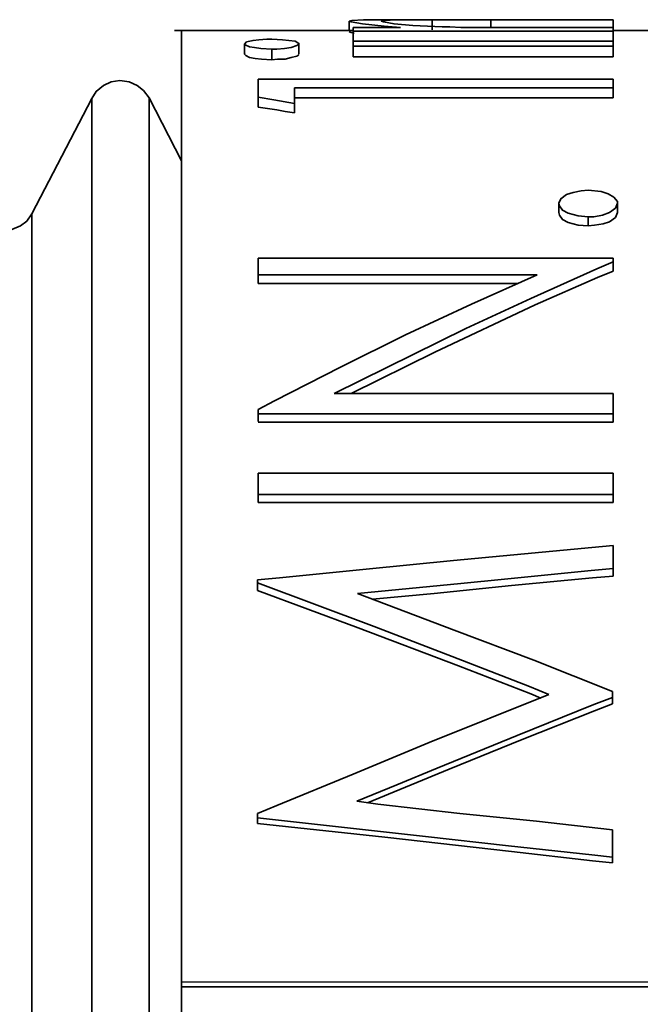
# Model space of a CAD drawing. Extents: x 52 to 689, y -54 to 646.
# Drawn here: x 237 to 238, y 338 to 340 of the extents above; entities that cross this region are included whole.
import ezdxf

# ---------------------------------------------------------------- set-up
doc = ezdxf.new("R2010")
doc.units = 0
doc.header["$MEASUREMENT"] = 0
doc.layers.get('0').update_dxf_attribs({"lineweight": 0})

msp = doc.modelspace()

# ---------------------------------------------------------------- linework, layer by layer
at = {"color": 7, "lineweight": 35}
for points, knots in [([(237.6369, 339.8457), (237.6369, 339.8457), (237.643, 339.8472), (237.643, 339.8472), (237.643, 339.8472), (237.6674, 339.8487), (237.6674, 339.8487), (237.6674, 339.8487), (237.6994, 339.8487), (237.6994, 339.8487)], [0, 0, 0, 0, 1, 1, 1, 2, 2, 2, 3, 3, 3, 3]), ([(237.8138, 339.8487), (237.8138, 339.8487), (237.7695, 339.8487), (237.7695, 339.8487), (237.7695, 339.8487), (237.7345, 339.8487), (237.7345, 339.8487), (237.7345, 339.8487), (237.7146, 339.8472), (237.7146, 339.8472), (237.7146, 339.8472), (237.7055, 339.8457), (237.7055, 339.8457)], [0, 0, 0, 0, 1, 1, 1, 2, 2, 2, 3, 3, 3, 4, 4, 4, 4]), ([(237.9388, 339.8487), (237.9388, 339.8487), (237.9281, 339.8487), (237.9281, 339.8487), (237.9281, 339.8487), (237.8809, 339.8487), (237.8809, 339.8487), (237.8809, 339.8487), (237.8473, 339.8487), (237.8473, 339.8487), (237.8473, 339.8487), (237.8138, 339.8487), (237.8138, 339.8487)], [0, 0, 0, 0, 1, 1, 1, 2, 2, 2, 3, 3, 3, 4, 4, 4, 4]), ([(237.7467, 339.832), (237.7467, 339.832), (237.7116, 339.835), (237.7116, 339.835), (237.7116, 339.835), (237.6658, 339.8396), (237.6658, 339.8396), (237.6658, 339.8396), (237.6415, 339.8442), (237.6415, 339.8442), (237.6415, 339.8442), (237.6369, 339.8457), (237.6369, 339.8457)], [0, 0, 0, 0, 1, 1, 1, 2, 2, 2, 3, 3, 3, 4, 4, 4, 4]), ([(237.646, 339.8243), (237.646, 339.8243), (237.646, 339.8289), (237.646, 339.8289), (237.646, 339.8289), (237.646, 339.832), (237.646, 339.832)], [0, 0, 0, 0, 1, 1, 1, 2, 2, 2, 2]), ([(237.7055, 339.8457), (237.7055, 339.8457), (237.7101, 339.8442), (237.7101, 339.8442), (237.7101, 339.8442), (237.7329, 339.8396), (237.7329, 339.8396), (237.7329, 339.8396), (237.7726, 339.8365), (237.7726, 339.8365), (237.7726, 339.8365), (237.8351, 339.8335), (237.8351, 339.8335), (237.8351, 339.8335), (237.8519, 339.8335), (237.8519, 339.8335)], [0, 0, 0, 0, 1, 1, 1, 2, 2, 2, 3, 3, 3, 4, 4, 4, 5, 5, 5, 5]), ([(237.8519, 339.8335), (237.8519, 339.8335), (237.8748, 339.832), (237.8748, 339.832), (237.8748, 339.832), (237.8976, 339.832), (237.8976, 339.832), (237.8976, 339.832), (237.9236, 339.832), (237.9236, 339.832), (237.9236, 339.832), (237.9479, 339.832), (237.9479, 339.832), (237.9479, 339.832), (237.9739, 339.832), (237.9739, 339.832), (237.9739, 339.832), (237.9998, 339.832), (237.9998, 339.832)], [0, 0, 0, 0, 1, 1, 1, 2, 2, 2, 3, 3, 3, 4, 4, 4, 5, 5, 5, 6, 6, 6, 6]), ([(238.1996, 339.832), (238.1996, 339.832), (238.1996, 339.8289), (238.1996, 339.8289), (238.1996, 339.8289), (238.1996, 339.8243), (238.1996, 339.8243)], [0, 0, 0, 0, 1, 1, 1, 2, 2, 2, 2]), ([(237.2801, 339.8258), (237.2801, 339.8258), (237.2801, 339.8243), (237.2801, 339.8243), (237.2801, 339.8243), (237.2801, 339.8167), (237.2801, 339.8167), (237.2801, 339.8167), (237.2801, 339.8106), (237.2801, 339.8106), (237.2801, 339.8106), (237.2801, 339.8014), (237.2801, 339.8014), (237.2801, 339.8014), (237.2801, 339.7771), (237.2801, 339.7771), (237.2801, 339.7771), (237.2801, 339.7618), (237.2801, 339.7618), (237.2801, 339.7618), (237.2801, 339.7435), (237.2801, 339.7435), (237.2801, 339.7435), (237.2801, 339.6536), (237.2801, 339.6536), (237.2801, 339.6536), (237.2801, 339.4202), (237.2801, 339.4202), (237.2801, 339.4202), (237.2801, 339.0817), (237.2801, 339.0817), (237.2801, 339.0817), (237.2801, 338.67), (237.2801, 338.67), (237.2801, 338.67), (237.2801, 338.1744), (237.2801, 338.1744), (237.2801, 338.1744), (237.2801, 337.9914), (237.2801, 337.9914), (237.2801, 337.9914), (237.2801, 337.8008), (237.2801, 337.8008)], [0, 0, 0, 0, 1, 1, 1, 2, 2, 2, 3, 3, 3, 4, 4, 4, 5, 5, 5, 6, 6, 6, 7, 7, 7, 8, 8, 8, 9, 9, 9, 10, 10, 10, 11, 11, 11, 12, 12, 12, 13, 13, 13, 14, 14, 14, 14]), ([(237.4142, 339.7969), (237.4142, 339.7969), (237.4188, 339.8014), (237.4188, 339.8014), (237.4188, 339.8014), (237.4325, 339.8045), (237.4325, 339.8045), (237.4325, 339.8045), (237.4447, 339.806), (237.4447, 339.806), (237.4447, 339.806), (237.4615, 339.8075), (237.4615, 339.8075), (237.4615, 339.8075), (237.4722, 339.8075), (237.4722, 339.8075)], [0, 0, 0, 0, 1, 1, 1, 2, 2, 2, 3, 3, 3, 4, 4, 4, 5, 5, 5, 5]), ([(237.4722, 339.8075), (237.4722, 339.8075), (237.4951, 339.806), (237.4951, 339.806), (237.4951, 339.806), (237.5088, 339.8045), (237.5088, 339.8045), (237.5088, 339.8045), (237.5225, 339.803), (237.5225, 339.803), (237.5225, 339.803), (237.5301, 339.7984), (237.5301, 339.7984), (237.5301, 339.7984), (237.5301, 339.7969), (237.5301, 339.7969)], [0, 0, 0, 0, 1, 1, 1, 2, 2, 2, 3, 3, 3, 4, 4, 4, 5, 5, 5, 5]), ([(237.6476, 339.8197), (237.6476, 339.8197), (237.6415, 339.8213), (237.6415, 339.8213), (237.6415, 339.8213), (237.6369, 339.8228), (237.6369, 339.8228)], [0, 0, 0, 0, 1, 1, 1, 2, 2, 2, 2]), ([(238.9193, 339.8258), (238.9193, 339.8258), (238.5701, 339.8258), (238.5701, 339.8258), (238.5701, 339.8258), (238.1996, 339.8258), (238.1996, 339.8258)], [0, 0, 0, 0, 1, 1, 1, 2, 2, 2, 2]), ([(238.1996, 339.8091), (238.1996, 339.8091), (238.1996, 339.806), (238.1996, 339.806), (238.1996, 339.806), (238.1996, 339.8045), (238.1996, 339.8045), (238.1996, 339.8045), (238.1996, 339.8014), (238.1996, 339.8014)], [0, 0, 0, 0, 1, 1, 1, 2, 2, 2, 3, 3, 3, 3]), ([(237.4722, 339.7862), (237.4722, 339.7862), (237.4493, 339.7877), (237.4493, 339.7877), (237.4493, 339.7877), (237.4356, 339.7893), (237.4356, 339.7893), (237.4356, 339.7893), (237.4249, 339.7908), (237.4249, 339.7908), (237.4249, 339.7908), (237.4158, 339.7954), (237.4158, 339.7954), (237.4158, 339.7954), (237.4142, 339.7969), (237.4142, 339.7969)], [0, 0, 0, 0, 1, 1, 1, 2, 2, 2, 3, 3, 3, 4, 4, 4, 5, 5, 5, 5]), ([(237.5301, 339.7969), (237.5301, 339.7969), (237.5256, 339.7938), (237.5256, 339.7938), (237.5256, 339.7938), (237.5134, 339.7893), (237.5134, 339.7893), (237.5134, 339.7893), (237.4996, 339.7877), (237.4996, 339.7877), (237.4996, 339.7877), (237.4829, 339.7862), (237.4829, 339.7862), (237.4829, 339.7862), (237.4722, 339.7862), (237.4722, 339.7862)], [0, 0, 0, 0, 1, 1, 1, 2, 2, 2, 3, 3, 3, 4, 4, 4, 5, 5, 5, 5]), ([(237.646, 339.7923), (237.646, 339.7923), (237.646, 339.7984), (237.646, 339.7984), (237.646, 339.7984), (237.646, 339.803), (237.646, 339.803)], [0, 0, 0, 0, 1, 1, 1, 2, 2, 2, 2]), ([(238.1996, 339.803), (238.1996, 339.803), (238.1996, 339.7969), (238.1996, 339.7969), (238.1996, 339.7969), (238.1996, 339.7923), (238.1996, 339.7923)], [0, 0, 0, 0, 1, 1, 1, 2, 2, 2, 2]), ([(237.4722, 339.7633), (237.4722, 339.7633), (237.4508, 339.7649), (237.4508, 339.7649), (237.4508, 339.7649), (237.4371, 339.7664), (237.4371, 339.7664), (237.4371, 339.7664), (237.4249, 339.7679), (237.4249, 339.7679), (237.4249, 339.7679), (237.4173, 339.7725), (237.4173, 339.7725), (237.4173, 339.7725), (237.4142, 339.7755), (237.4142, 339.7755)], [0, 0, 0, 0, 1, 1, 1, 2, 2, 2, 3, 3, 3, 4, 4, 4, 5, 5, 5, 5]), ([(237.5301, 339.774), (237.5301, 339.774), (237.5256, 339.771), (237.5256, 339.771), (237.5256, 339.771), (237.5134, 339.7679), (237.5134, 339.7679), (237.5134, 339.7679), (237.5011, 339.7649), (237.5011, 339.7649), (237.5011, 339.7649), (237.4844, 339.7649), (237.4844, 339.7649), (237.4844, 339.7649), (237.4722, 339.7633), (237.4722, 339.7633)], [0, 0, 0, 0, 1, 1, 1, 2, 2, 2, 3, 3, 3, 4, 4, 4, 5, 5, 5, 5]), ([(238.1996, 339.7694), (238.1996, 339.7694), (238.0608, 339.7694), (238.0608, 339.7694), (238.0608, 339.7694), (237.9236, 339.7694), (237.9236, 339.7694), (237.9236, 339.7694), (237.7848, 339.7694), (237.7848, 339.7694), (237.7848, 339.7694), (237.646, 339.7694), (237.646, 339.7694)], [0, 0, 0, 0, 1, 1, 1, 2, 2, 2, 3, 3, 3, 4, 4, 4, 4]), ([(238.1996, 339.7801), (238.1996, 339.7801), (238.1996, 339.774), (238.1996, 339.774), (238.1996, 339.774), (238.1996, 339.7725), (238.1996, 339.7725), (238.1996, 339.7725), (238.1996, 339.7694), (238.1996, 339.7694)], [0, 0, 0, 0, 1, 1, 1, 2, 2, 2, 3, 3, 3, 3]), ([(237.4432, 339.684), (237.4432, 339.684), (237.4432, 339.7069), (237.4432, 339.7069), (237.4432, 339.7069), (237.4432, 339.7221), (237.4432, 339.7221)], [0, 0, 0, 0, 1, 1, 1, 2, 2, 2, 2]), ([(238.1996, 339.7221), (238.1996, 339.7221), (238.1996, 339.713), (238.1996, 339.713), (238.1996, 339.713), (238.1996, 339.7039), (238.1996, 339.7039)], [0, 0, 0, 0, 1, 1, 1, 2, 2, 2, 2]), ([(237.2114, 339.6825), (237.2114, 339.6825), (237.1992, 339.6978), (237.1992, 339.6978), (237.1992, 339.6978), (237.1855, 339.7084), (237.1855, 339.7084), (237.1855, 339.7084), (237.1687, 339.7161), (237.1687, 339.7161), (237.1687, 339.7161), (237.1489, 339.7191), (237.1489, 339.7191), (237.1489, 339.7191), (237.1306, 339.7161), (237.1306, 339.7161), (237.1306, 339.7161), (237.1138, 339.7084), (237.1138, 339.7084), (237.1138, 339.7084), (237.0986, 339.6962), (237.0986, 339.6962), (237.0986, 339.6962), (237.0894, 339.681), (237.0894, 339.681)], [0, 0, 0, 0, 1, 1, 1, 2, 2, 2, 3, 3, 3, 4, 4, 4, 5, 5, 5, 6, 6, 6, 7, 7, 7, 8, 8, 8, 8]), ([(237.521, 339.7039), (237.521, 339.7039), (237.521, 339.6856), (237.521, 339.6856), (237.521, 339.6856), (237.521, 339.6703), (237.521, 339.6703)], [0, 0, 0, 0, 1, 1, 1, 2, 2, 2, 2]), ([(238.1996, 339.7008), (238.1996, 339.7008), (238.1996, 339.6962), (238.1996, 339.6962), (238.1996, 339.6962), (238.1996, 339.6917), (238.1996, 339.6917), (238.1996, 339.6917), (238.1996, 339.6871), (238.1996, 339.6871), (238.1996, 339.6871), (238.1996, 339.6825), (238.1996, 339.6825)], [0, 0, 0, 0, 1, 1, 1, 2, 2, 2, 3, 3, 3, 4, 4, 4, 4]), ([(237.0894, 339.681), (237.0894, 339.681), (237.0894, 339.6779), (237.0894, 339.6779), (237.0894, 339.6779), (237.0894, 339.6215), (237.0894, 339.6215), (237.0894, 339.6215), (237.0894, 339.4903), (237.0894, 339.4903), (237.0894, 339.4903), (237.0894, 339.2875), (237.0894, 339.2875), (237.0894, 339.2875), (237.0894, 339.0176), (237.0894, 339.0176), (237.0894, 339.0176), (237.0894, 338.6852), (237.0894, 338.6852), (237.0894, 338.6852), (237.0894, 338.2979), (237.0894, 338.2979), (237.0894, 338.2979), (237.0894, 337.8648), (237.0894, 337.8648), (237.0894, 337.8648), (237.0894, 337.3951), (237.0894, 337.3951), (237.0894, 337.3951), (237.0894, 336.898), (237.0894, 336.898), (237.0894, 336.898), (237.0894, 336.3857), (237.0894, 336.3857), (237.0894, 336.3857), (237.0894, 335.8657), (237.0894, 335.8657), (237.0894, 335.8657), (237.0894, 335.3533), (237.0894, 335.3533), (237.0894, 335.3533), (237.0894, 334.8562), (237.0894, 334.8562), (237.0894, 334.8562), (237.0894, 334.3849), (237.0894, 334.3849), (237.0894, 334.3849), (237.0894, 333.9534), (237.0894, 333.9534), (237.0894, 333.9534), (237.0894, 333.5661), (237.0894, 333.5661), (237.0894, 333.5661), (237.0894, 333.2336), (237.0894, 333.2336), (237.0894, 333.2336), (237.0894, 332.9637), (237.0894, 332.9637), (237.0894, 332.9637), (237.0894, 332.7609), (237.0894, 332.7609), (237.0894, 332.7609), (237.0894, 332.6298), (237.0894, 332.6298), (237.0894, 332.6298), (237.0894, 332.5734), (237.0894, 332.5734), (237.0894, 332.5734), (237.0894, 332.5703), (237.0894, 332.5703)], [0, 0, 0, 0, 1, 1, 1, 2, 2, 2, 3, 3, 3, 4, 4, 4, 5, 5, 5, 6, 6, 6, 7, 7, 7, 8, 8, 8, 9, 9, 9, 10, 10, 10, 11, 11, 11, 12, 12, 12, 13, 13, 13, 14, 14, 14, 15, 15, 15, 16, 16, 16, 17, 17, 17, 18, 18, 18, 19, 19, 19, 20, 20, 20, 21, 21, 21, 22, 22, 22, 23, 23, 23, 23]), ([(237.2114, 339.6825), (237.2114, 339.6825), (237.2114, 339.6612), (237.2114, 339.6612), (237.2114, 339.6612), (237.2114, 339.5666), (237.2114, 339.5666), (237.2114, 339.5666), (237.2114, 339.3989), (237.2114, 339.3989), (237.2114, 339.3989), (237.2114, 339.161), (237.2114, 339.161), (237.2114, 339.161), (237.2114, 338.8591), (237.2114, 338.8591), (237.2114, 338.8591), (237.2114, 338.4992), (237.2114, 338.4992), (237.2114, 338.4992), (237.2114, 338.0875), (237.2114, 338.0875), (237.2114, 338.0875), (237.2114, 337.6346), (237.2114, 337.6346), (237.2114, 337.6346), (237.2114, 337.1496), (237.2114, 337.1496), (237.2114, 337.1496), (237.2114, 336.6434), (237.2114, 336.6434), (237.2114, 336.6434), (237.2114, 336.1249), (237.2114, 336.1249)], [0, 0, 0, 0, 1, 1, 1, 2, 2, 2, 3, 3, 3, 4, 4, 4, 5, 5, 5, 6, 6, 6, 7, 7, 7, 8, 8, 8, 9, 9, 9, 10, 10, 10, 11, 11, 11, 11]), ([(237.521, 339.6703), (237.521, 339.6703), (237.4768, 339.6779), (237.4768, 339.6779), (237.4768, 339.6779), (237.4432, 339.684), (237.4432, 339.684)], [0, 0, 0, 0, 1, 1, 1, 2, 2, 2, 2]), ([(237.521, 339.6825), (237.521, 339.6825), (237.521, 339.6749), (237.521, 339.6749), (237.521, 339.6749), (237.521, 339.6673), (237.521, 339.6673), (237.521, 339.6673), (237.521, 339.6581), (237.521, 339.6581), (237.521, 339.6581), (237.521, 339.6505), (237.521, 339.6505)], [0, 0, 0, 0, 1, 1, 1, 2, 2, 2, 3, 3, 3, 4, 4, 4, 4]), ([(238.1996, 339.6825), (238.1996, 339.6825), (238.0303, 339.6825), (238.0303, 339.6825), (238.0303, 339.6825), (237.8595, 339.6825), (237.8595, 339.6825), (237.8595, 339.6825), (237.6902, 339.6825), (237.6902, 339.6825), (237.6902, 339.6825), (237.521, 339.6825), (237.521, 339.6825)], [0, 0, 0, 0, 1, 1, 1, 2, 2, 2, 3, 3, 3, 4, 4, 4, 4]), ([(237.521, 339.6505), (237.521, 339.6505), (237.5011, 339.6536), (237.5011, 339.6536), (237.5011, 339.6536), (237.4829, 339.6566), (237.4829, 339.6566), (237.4829, 339.6566), (237.463, 339.6596), (237.463, 339.6596), (237.463, 339.6596), (237.4432, 339.6627), (237.4432, 339.6627)], [0, 0, 0, 0, 1, 1, 1, 2, 2, 2, 3, 3, 3, 4, 4, 4, 4]), ([(237.2801, 339.6566), (237.2801, 339.6566), (237.2801, 339.5925), (237.2801, 339.5925), (237.2801, 339.5925), (237.2801, 339.3836), (237.2801, 339.3836), (237.2801, 339.3836), (237.2801, 339.1046), (237.2801, 339.1046), (237.2801, 339.1046), (237.2801, 338.763), (237.2801, 338.763), (237.2801, 338.763), (237.2801, 338.365), (237.2801, 338.365), (237.2801, 338.365), (237.2801, 337.9182), (237.2801, 337.9182), (237.2801, 337.9182), (237.2801, 337.4348), (237.2801, 337.4348), (237.2801, 337.4348), (237.2801, 336.9224), (237.2801, 336.9224), (237.2801, 336.9224), (237.2801, 336.3933), (237.2801, 336.3933), (237.2801, 336.3933), (237.2801, 335.858), (237.2801, 335.858), (237.2801, 335.858), (237.2801, 335.3289), (237.2801, 335.3289), (237.2801, 335.3289), (237.2801, 334.8165), (237.2801, 334.8165), (237.2801, 334.8165), (237.2801, 334.3331), (237.2801, 334.3331), (237.2801, 334.3331), (237.2801, 333.8863), (237.2801, 333.8863), (237.2801, 333.8863), (237.2801, 333.4883), (237.2801, 333.4883), (237.2801, 333.4883), (237.2801, 333.1467), (237.2801, 333.1467), (237.2801, 333.1467), (237.2801, 332.8677), (237.2801, 332.8677), (237.2801, 332.8677), (237.2801, 332.6588), (237.2801, 332.6588), (237.2801, 332.6588), (237.2801, 332.5231), (237.2801, 332.5231), (237.2801, 332.5231), (237.2801, 332.4651), (237.2801, 332.4651), (237.2801, 332.4651), (237.2801, 332.462), (237.2801, 332.462)], [0, 0, 0, 0, 1, 1, 1, 2, 2, 2, 3, 3, 3, 4, 4, 4, 5, 5, 5, 6, 6, 6, 7, 7, 7, 8, 8, 8, 9, 9, 9, 10, 10, 10, 11, 11, 11, 12, 12, 12, 13, 13, 13, 14, 14, 14, 15, 15, 15, 16, 16, 16, 17, 17, 17, 18, 18, 18, 19, 19, 19, 20, 20, 20, 21, 21, 21, 21]), ([(238.0837, 339.4583), (238.0837, 339.4583), (238.0883, 339.4675), (238.0883, 339.4675), (238.0883, 339.4675), (238.1004, 339.4767), (238.1004, 339.4767), (238.1004, 339.4767), (238.1142, 339.4812), (238.1142, 339.4812), (238.1142, 339.4812), (238.131, 339.4843), (238.131, 339.4843), (238.131, 339.4843), (238.1462, 339.4858), (238.1462, 339.4858)], [0, 0, 0, 0, 1, 1, 1, 2, 2, 2, 3, 3, 3, 4, 4, 4, 5, 5, 5, 5]), ([(238.1462, 339.4858), (238.1462, 339.4858), (238.1737, 339.4828), (238.1737, 339.4828), (238.1737, 339.4828), (238.1889, 339.4782), (238.1889, 339.4782), (238.1889, 339.4782), (238.2011, 339.4706), (238.2011, 339.4706), (238.2011, 339.4706), (238.2087, 339.4614), (238.2087, 339.4614), (238.2087, 339.4614), (238.2087, 339.4583), (238.2087, 339.4583)], [0, 0, 0, 0, 1, 1, 1, 2, 2, 2, 3, 3, 3, 4, 4, 4, 5, 5, 5, 5]), ([(238.1462, 339.4294), (238.1462, 339.4294), (238.1249, 339.4309), (238.1249, 339.4309), (238.1249, 339.4309), (238.1035, 339.437), (238.1035, 339.437), (238.1035, 339.437), (238.0913, 339.4431), (238.0913, 339.4431), (238.0913, 339.4431), (238.0852, 339.4522), (238.0852, 339.4522), (238.0852, 339.4522), (238.0837, 339.4583), (238.0837, 339.4583)], [0, 0, 0, 0, 1, 1, 1, 2, 2, 2, 3, 3, 3, 4, 4, 4, 5, 5, 5, 5]), ([(238.2087, 339.4583), (238.2087, 339.4583), (238.2041, 339.4477), (238.2041, 339.4477), (238.2041, 339.4477), (238.1919, 339.4385), (238.1919, 339.4385), (238.1919, 339.4385), (238.1767, 339.4324), (238.1767, 339.4324), (238.1767, 339.4324), (238.1584, 339.4294), (238.1584, 339.4294), (238.1584, 339.4294), (238.1462, 339.4294), (238.1462, 339.4294)], [0, 0, 0, 0, 1, 1, 1, 2, 2, 2, 3, 3, 3, 4, 4, 4, 5, 5, 5, 5]), ([(236.9613, 339.4355), (236.9613, 339.4355), (236.9507, 339.4202), (236.9507, 339.4202), (236.9507, 339.4202), (236.9369, 339.4096), (236.9369, 339.4096), (236.9369, 339.4096), (236.9186, 339.4019), (236.9186, 339.4019), (236.9186, 339.4019), (236.9003, 339.3989), (236.9003, 339.3989), (236.9003, 339.3989), (236.882, 339.4019), (236.882, 339.4019), (236.882, 339.4019), (236.8653, 339.408), (236.8653, 339.408), (236.8653, 339.408), (236.8515, 339.4202), (236.8515, 339.4202), (236.8515, 339.4202), (236.8409, 339.4355), (236.8409, 339.4355)], [0, 0, 0, 0, 1, 1, 1, 2, 2, 2, 3, 3, 3, 4, 4, 4, 5, 5, 5, 6, 6, 6, 7, 7, 7, 8, 8, 8, 8]), ([(236.9613, 339.4355), (236.9613, 339.4355), (236.9613, 339.4339), (236.9613, 339.4339), (236.9613, 339.4339), (236.9613, 339.376), (236.9613, 339.376), (236.9613, 339.376), (236.9613, 339.2418), (236.9613, 339.2418), (236.9613, 339.2418), (236.9613, 339.0344), (236.9613, 339.0344), (236.9613, 339.0344), (236.9613, 338.7584), (236.9613, 338.7584), (236.9613, 338.7584), (236.9613, 338.4214), (236.9613, 338.4214), (236.9613, 338.4214), (236.9613, 338.0295), (236.9613, 338.0295), (236.9613, 338.0295), (236.9613, 337.5949), (236.9613, 337.5949), (236.9613, 337.5949), (236.9613, 337.1237), (236.9613, 337.1237), (236.9613, 337.1237), (236.9613, 336.6311), (236.9613, 336.6311), (236.9613, 336.6311), (236.9613, 336.1249), (236.9613, 336.1249)], [0, 0, 0, 0, 1, 1, 1, 2, 2, 2, 3, 3, 3, 4, 4, 4, 5, 5, 5, 6, 6, 6, 7, 7, 7, 8, 8, 8, 9, 9, 9, 10, 10, 10, 11, 11, 11, 11]), ([(238.1462, 339.4096), (238.1462, 339.4096), (238.1249, 339.4111), (238.1249, 339.4111), (238.1249, 339.4111), (238.1035, 339.4172), (238.1035, 339.4172), (238.1035, 339.4172), (238.0913, 339.4233), (238.0913, 339.4233), (238.0913, 339.4233), (238.0852, 339.4324), (238.0852, 339.4324), (238.0852, 339.4324), (238.0837, 339.4385), (238.0837, 339.4385)], [0, 0, 0, 0, 1, 1, 1, 2, 2, 2, 3, 3, 3, 4, 4, 4, 5, 5, 5, 5]), ([(238.2087, 339.4385), (238.2087, 339.4385), (238.2041, 339.4279), (238.2041, 339.4279), (238.2041, 339.4279), (238.1919, 339.4187), (238.1919, 339.4187), (238.1919, 339.4187), (238.1782, 339.4141), (238.1782, 339.4141), (238.1782, 339.4141), (238.1599, 339.4111), (238.1599, 339.4111), (238.1599, 339.4111), (238.1462, 339.4096), (238.1462, 339.4096)], [0, 0, 0, 0, 1, 1, 1, 2, 2, 2, 3, 3, 3, 4, 4, 4, 5, 5, 5, 5]), ([(237.4432, 339.3059), (237.4432, 339.3059), (237.4432, 339.3257), (237.4432, 339.3257), (237.4432, 339.3257), (237.4432, 339.3409), (237.4432, 339.3409)], [0, 0, 0, 0, 1, 1, 1, 2, 2, 2, 2]), ([(238.1996, 339.3333), (238.1996, 339.3333), (238.1645, 339.3181), (238.1645, 339.3181), (238.1645, 339.3181), (238.0242, 339.2555), (238.0242, 339.2555), (238.0242, 339.2555), (237.8854, 339.1915), (237.8854, 339.1915), (237.8854, 339.1915), (237.6049, 339.0527), (237.6049, 339.0527)], [0, 0, 0, 0, 1, 1, 1, 2, 2, 2, 3, 3, 3, 4, 4, 4, 4]), ([(238.1996, 339.3409), (238.1996, 339.3409), (238.1996, 339.3364), (238.1996, 339.3364), (238.1996, 339.3364), (238.1996, 339.3333), (238.1996, 339.3333)], [0, 0, 0, 0, 1, 1, 1, 2, 2, 2, 2]), ([(237.4432, 339.0192), (237.4432, 339.0192), (237.4783, 339.0375), (237.4783, 339.0375), (237.4783, 339.0375), (237.6186, 339.1091), (237.6186, 339.1091), (237.6186, 339.1091), (237.7573, 339.1778), (237.7573, 339.1778), (237.7573, 339.1778), (237.8976, 339.2433), (237.8976, 339.2433), (237.8976, 339.2433), (238.0379, 339.3059), (238.0379, 339.3059)], [0, 0, 0, 0, 1, 1, 1, 2, 2, 2, 3, 3, 3, 4, 4, 4, 5, 5, 5, 5]), ([(238.1996, 339.3135), (238.1996, 339.3135), (238.166, 339.2997), (238.166, 339.2997), (238.166, 339.2997), (238.0333, 339.2418), (238.0333, 339.2418), (238.0333, 339.2418), (237.8199, 339.1412), (237.8199, 339.1412), (237.8199, 339.1412), (237.6415, 339.0527), (237.6415, 339.0527)], [0, 0, 0, 0, 1, 1, 1, 2, 2, 2, 3, 3, 3, 4, 4, 4, 4]), ([(238.1996, 339.3211), (238.1996, 339.3211), (238.1996, 339.3196), (238.1996, 339.3196), (238.1996, 339.3196), (238.1996, 339.3181), (238.1996, 339.3181), (238.1996, 339.3181), (238.1996, 339.315), (238.1996, 339.315), (238.1996, 339.315), (238.1996, 339.3135), (238.1996, 339.3135)], [0, 0, 0, 0, 1, 1, 1, 2, 2, 2, 3, 3, 3, 4, 4, 4, 4]), ([(237.9952, 339.2875), (237.9952, 339.2875), (237.89, 339.2875), (237.89, 339.2875), (237.89, 339.2875), (237.7406, 339.2875), (237.7406, 339.2875), (237.7406, 339.2875), (237.5911, 339.2875), (237.5911, 339.2875), (237.5911, 339.2875), (237.4432, 339.2875), (237.4432, 339.2875)], [0, 0, 0, 0, 1, 1, 1, 2, 2, 2, 3, 3, 3, 4, 4, 4, 4]), ([(238.1996, 339.0527), (238.1996, 339.0527), (238.1996, 339.0283), (238.1996, 339.0283), (238.1996, 339.0283), (238.1996, 339.01), (238.1996, 339.01)], [0, 0, 0, 0, 1, 1, 1, 2, 2, 2, 2]), ([(238.1996, 339.0344), (238.1996, 339.0344), (238.1996, 339.0237), (238.1996, 339.0237), (238.1996, 339.0237), (238.1996, 339.0131), (238.1996, 339.0131), (238.1996, 339.0131), (238.1996, 339.0024), (238.1996, 339.0024), (238.1996, 339.0024), (238.1996, 338.9917), (238.1996, 338.9917)], [0, 0, 0, 0, 1, 1, 1, 2, 2, 2, 3, 3, 3, 4, 4, 4, 4]), ([(237.4432, 339.01), (237.4432, 339.01), (237.4432, 339.0146), (237.4432, 339.0146), (237.4432, 339.0146), (237.4432, 339.0192), (237.4432, 339.0192)], [0, 0, 0, 0, 1, 1, 1, 2, 2, 2, 2]), ([(238.1996, 338.9917), (238.1996, 338.9917), (238.0105, 338.9917), (238.0105, 338.9917), (238.0105, 338.9917), (237.8214, 338.9917), (237.8214, 338.9917), (237.8214, 338.9917), (237.6323, 338.9917), (237.6323, 338.9917), (237.6323, 338.9917), (237.4432, 338.9917), (237.4432, 338.9917)], [0, 0, 0, 0, 1, 1, 1, 2, 2, 2, 3, 3, 3, 4, 4, 4, 4]), ([(237.4432, 338.8377), (237.4432, 338.8377), (237.4432, 338.8636), (237.4432, 338.8636), (237.4432, 338.8636), (237.4432, 338.8835), (237.4432, 338.8835)], [0, 0, 0, 0, 1, 1, 1, 2, 2, 2, 2]), ([(238.1996, 338.8835), (238.1996, 338.8835), (238.1996, 338.8575), (238.1996, 338.8575), (238.1996, 338.8575), (238.1996, 338.8377), (238.1996, 338.8377)], [0, 0, 0, 0, 1, 1, 1, 2, 2, 2, 2]), ([(238.1996, 338.8667), (238.1996, 338.8667), (238.1996, 338.8438), (238.1996, 338.8438), (238.1996, 338.8438), (238.1996, 338.8316), (238.1996, 338.8316), (238.1996, 338.8316), (238.1996, 338.8209), (238.1996, 338.8209)], [0, 0, 0, 0, 1, 1, 1, 2, 2, 2, 3, 3, 3, 3]), ([(238.1996, 338.8209), (238.1996, 338.8209), (238.0105, 338.8209), (238.0105, 338.8209), (238.0105, 338.8209), (237.8214, 338.8209), (237.8214, 338.8209), (237.8214, 338.8209), (237.6323, 338.8209), (237.6323, 338.8209), (237.6323, 338.8209), (237.4432, 338.8209), (237.4432, 338.8209)], [0, 0, 0, 0, 1, 1, 1, 2, 2, 2, 3, 3, 3, 4, 4, 4, 4]), ([(237.4417, 338.6562), (237.4417, 338.6562), (237.489, 338.6608), (237.489, 338.6608), (237.489, 338.6608), (237.6735, 338.6791), (237.6735, 338.6791), (237.6735, 338.6791), (237.8595, 338.6974), (237.8595, 338.6974), (237.8595, 338.6974), (238.1996, 338.7294), (238.1996, 338.7294)], [0, 0, 0, 0, 1, 1, 1, 2, 2, 2, 3, 3, 3, 4, 4, 4, 4]), ([(238.1996, 338.7294), (238.1996, 338.7294), (238.1996, 338.7172), (238.1996, 338.7172), (238.1996, 338.7172), (238.1996, 338.705), (238.1996, 338.705), (238.1996, 338.705), (238.1996, 338.6928), (238.1996, 338.6928), (238.1996, 338.6928), (238.1996, 338.6807), (238.1996, 338.6807)], [0, 0, 0, 0, 1, 1, 1, 2, 2, 2, 3, 3, 3, 4, 4, 4, 4]), ([(238.1996, 338.7127), (238.1996, 338.7127), (238.1996, 338.7005), (238.1996, 338.7005), (238.1996, 338.7005), (238.1996, 338.6883), (238.1996, 338.6883), (238.1996, 338.6883), (238.1996, 338.676), (238.1996, 338.676), (238.1996, 338.676), (238.1996, 338.6639), (238.1996, 338.6639)], [0, 0, 0, 0, 1, 1, 1, 2, 2, 2, 3, 3, 3, 4, 4, 4, 4]), ([(238.1996, 338.6807), (238.1996, 338.6807), (238.1523, 338.676), (238.1523, 338.676), (238.1523, 338.676), (237.9678, 338.6578), (237.9678, 338.6578), (237.9678, 338.6578), (237.8748, 338.6486), (237.8748, 338.6486), (237.8748, 338.6486), (237.6552, 338.6273), (237.6552, 338.6273)], [0, 0, 0, 0, 1, 1, 1, 2, 2, 2, 3, 3, 3, 4, 4, 4, 4]), ([(237.4417, 338.6501), (237.4417, 338.6501), (237.4417, 338.6517), (237.4417, 338.6517), (237.4417, 338.6517), (237.4417, 338.6532), (237.4417, 338.6532), (237.4417, 338.6532), (237.4417, 338.6547), (237.4417, 338.6547), (237.4417, 338.6547), (237.4417, 338.6562), (237.4417, 338.6562)], [0, 0, 0, 0, 1, 1, 1, 2, 2, 2, 3, 3, 3, 4, 4, 4, 4]), ([(238.1996, 338.6639), (238.1996, 338.6639), (238.1553, 338.6608), (238.1553, 338.6608), (238.1553, 338.6608), (237.983, 338.644), (237.983, 338.644), (237.983, 338.644), (237.8183, 338.6273), (237.8183, 338.6273), (237.8183, 338.6273), (237.6872, 338.6151), (237.6872, 338.6151)], [0, 0, 0, 0, 1, 1, 1, 2, 2, 2, 3, 3, 3, 4, 4, 4, 4]), ([(238.0623, 338.4123), (238.0623, 338.4123), (238.0211, 338.429), (238.0211, 338.429), (238.0211, 338.429), (237.8565, 338.4931), (237.8565, 338.4931), (237.8565, 338.4931), (237.6902, 338.5571), (237.6902, 338.5571), (237.6902, 338.5571), (237.4417, 338.6501), (237.4417, 338.6501)], [0, 0, 0, 0, 1, 1, 1, 2, 2, 2, 3, 3, 3, 4, 4, 4, 4]), ([(238.0456, 338.4046), (238.0456, 338.4046), (238.0242, 338.4138), (238.0242, 338.4138), (238.0242, 338.4138), (237.8702, 338.4732), (237.8702, 338.4732), (237.8702, 338.4732), (237.6567, 338.5541), (237.6567, 338.5541), (237.6567, 338.5541), (237.4417, 338.6334), (237.4417, 338.6334)], [0, 0, 0, 0, 1, 1, 1, 2, 2, 2, 3, 3, 3, 4, 4, 4, 4]), ([(237.6552, 338.6273), (237.6552, 338.6273), (237.6963, 338.612), (237.6963, 338.612), (237.6963, 338.612), (237.861, 338.5495), (237.861, 338.5495), (237.861, 338.5495), (238.0303, 338.4854), (238.0303, 338.4854), (238.0303, 338.4854), (238.198, 338.4184), (238.198, 338.4184)], [0, 0, 0, 0, 1, 1, 1, 2, 2, 2, 3, 3, 3, 4, 4, 4, 4]), ([(237.4417, 338.1591), (237.4417, 338.1591), (237.4829, 338.1759), (237.4829, 338.1759), (237.4829, 338.1759), (237.646, 338.243), (237.646, 338.243), (237.646, 338.243), (237.8077, 338.3101), (237.8077, 338.3101), (237.8077, 338.3101), (238.0623, 338.4123), (238.0623, 338.4123)], [0, 0, 0, 0, 1, 1, 1, 2, 2, 2, 3, 3, 3, 4, 4, 4, 4]), ([(238.198, 338.4061), (238.198, 338.4061), (238.1584, 338.3909), (238.1584, 338.3909), (238.1584, 338.3909), (237.9952, 338.3253), (237.9952, 338.3253), (237.9952, 338.3253), (237.8244, 338.2552), (237.8244, 338.2552), (237.8244, 338.2552), (237.739, 338.2201), (237.739, 338.2201), (237.739, 338.2201), (237.6536, 338.185), (237.6536, 338.185)], [0, 0, 0, 0, 1, 1, 1, 2, 2, 2, 3, 3, 3, 4, 4, 4, 5, 5, 5, 5]), ([(238.198, 338.4184), (238.198, 338.4184), (238.198, 338.4153), (238.198, 338.4153), (238.198, 338.4153), (238.198, 338.4123), (238.198, 338.4123), (238.198, 338.4123), (238.198, 338.4092), (238.198, 338.4092), (238.198, 338.4092), (238.198, 338.4061), (238.198, 338.4061)], [0, 0, 0, 0, 1, 1, 1, 2, 2, 2, 3, 3, 3, 4, 4, 4, 4]), ([(238.198, 338.4046), (238.198, 338.4046), (238.198, 338.4016), (238.198, 338.4016), (238.198, 338.4016), (238.198, 338.3986), (238.198, 338.3986), (238.198, 338.3986), (238.198, 338.3955), (238.198, 338.3955), (238.198, 338.3955), (238.198, 338.3925), (238.198, 338.3925)], [0, 0, 0, 0, 1, 1, 1, 2, 2, 2, 3, 3, 3, 4, 4, 4, 4]), ([(238.198, 338.3925), (238.198, 338.3925), (238.1599, 338.3772), (238.1599, 338.3772), (238.1599, 338.3772), (238.0059, 338.3162), (238.0059, 338.3162), (238.0059, 338.3162), (237.8504, 338.2537), (237.8504, 338.2537), (237.8504, 338.2537), (237.6765, 338.182), (237.6765, 338.182)], [0, 0, 0, 0, 1, 1, 1, 2, 2, 2, 3, 3, 3, 4, 4, 4, 4]), ([(237.6536, 338.185), (237.6536, 338.185), (237.6979, 338.1789), (237.6979, 338.1789), (237.6979, 338.1789), (237.8732, 338.1591), (237.8732, 338.1591), (237.8732, 338.1591), (238.0364, 338.1424), (238.0364, 338.1424), (238.0364, 338.1424), (238.1172, 338.1332), (238.1172, 338.1332), (238.1172, 338.1332), (238.198, 338.124), (238.198, 338.124)], [0, 0, 0, 0, 1, 1, 1, 2, 2, 2, 3, 3, 3, 4, 4, 4, 5, 5, 5, 5]), ([(237.4417, 338.15), (237.4417, 338.15), (237.4417, 338.153), (237.4417, 338.153), (237.4417, 338.153), (237.4417, 338.1546), (237.4417, 338.1546), (237.4417, 338.1546), (237.4417, 338.156), (237.4417, 338.156), (237.4417, 338.156), (237.4417, 338.1591), (237.4417, 338.1591)], [0, 0, 0, 0, 1, 1, 1, 2, 2, 2, 3, 3, 3, 4, 4, 4, 4]), ([(238.198, 338.0661), (238.198, 338.0661), (238.1538, 338.0707), (238.1538, 338.0707), (238.1538, 338.0707), (237.9769, 338.0905), (237.9769, 338.0905), (237.9769, 338.0905), (237.8, 338.1103), (237.8, 338.1103), (237.8, 338.1103), (237.4417, 338.15), (237.4417, 338.15)], [0, 0, 0, 0, 1, 1, 1, 2, 2, 2, 3, 3, 3, 4, 4, 4, 4]), ([(238.198, 338.0539), (238.198, 338.0539), (238.1553, 338.0585), (238.1553, 338.0585), (238.1553, 338.0585), (237.983, 338.0783), (237.983, 338.0783), (237.983, 338.0783), (237.7131, 338.1088), (237.7131, 338.1088), (237.7131, 338.1088), (237.4417, 338.1378), (237.4417, 338.1378)], [0, 0, 0, 0, 1, 1, 1, 2, 2, 2, 3, 3, 3, 4, 4, 4, 4]), ([(238.198, 338.124), (238.198, 338.124), (238.198, 338.1088), (238.198, 338.1088), (238.198, 338.1088), (238.198, 338.0951), (238.198, 338.0951), (238.198, 338.0951), (238.198, 338.0798), (238.198, 338.0798), (238.198, 338.0798), (238.198, 338.0661), (238.198, 338.0661)], [0, 0, 0, 0, 1, 1, 1, 2, 2, 2, 3, 3, 3, 4, 4, 4, 4]), ([(238.198, 338.1118), (238.198, 338.1118), (238.198, 338.0966), (238.198, 338.0966), (238.198, 338.0966), (238.198, 338.0829), (238.198, 338.0829), (238.198, 338.0829), (238.198, 338.0676), (238.198, 338.0676), (238.198, 338.0676), (238.198, 338.0539), (238.198, 338.0539)], [0, 0, 0, 0, 1, 1, 1, 2, 2, 2, 3, 3, 3, 4, 4, 4, 4])]:
    msp.add_open_spline(points, degree=3, knots=knots, dxfattribs=at)
for points in [[(238.1996, 339.8487), (238.1996, 339.8487), (237.6994, 339.8487), (237.6994, 339.8487)], [(237.8138, 339.8487), (237.8138, 339.8487), (237.8138, 339.8274), (237.8138, 339.8274)], [(238.1996, 339.8487), (238.1996, 339.8487), (237.9388, 339.8487), (237.9388, 339.8487)], [(237.9388, 339.8487), (237.9388, 339.8487), (237.9388, 339.832), (237.9388, 339.832)], [(238.1996, 339.8487), (238.1996, 339.8487), (238.1996, 339.8487), (238.1996, 339.8487)], [(238.1996, 339.8487), (238.1996, 339.8487), (238.1996, 339.8258), (238.1996, 339.8258)], [(238.1996, 339.8487), (238.1996, 339.8487), (238.1996, 339.8258), (238.1996, 339.8258)], [(237.6369, 339.8457), (237.6369, 339.8457), (237.6369, 339.8243), (237.6369, 339.8243)], [(237.646, 339.832), (237.646, 339.832), (237.7467, 339.832), (237.7467, 339.832)], [(237.9998, 339.832), (237.9998, 339.832), (238.1996, 339.832), (238.1996, 339.832)], [(238.1996, 339.832), (238.1996, 339.832), (238.1996, 339.8091), (238.1996, 339.8091)], [(237.646, 339.8258), (237.646, 339.8258), (237.2648, 339.8258), (237.2648, 339.8258)], [(237.6369, 339.8228), (237.6369, 339.8228), (237.6399, 339.8243), (237.6399, 339.8243)], [(237.646, 339.8243), (237.646, 339.8243), (237.646, 339.803), (237.646, 339.803)], [(238.1996, 339.8243), (238.1996, 339.8243), (237.646, 339.8243), (237.646, 339.8243)], [(238.1996, 339.8258), (238.1996, 339.8258), (238.1996, 339.8258), (238.1996, 339.8258)], [(238.1996, 339.8258), (238.1996, 339.8258), (238.1996, 339.8258), (238.1996, 339.8258)], [(238.1996, 339.8256), (238.1996, 339.8256), (238.1996, 339.8256), (238.1996, 339.8256)], [(238.1996, 339.8243), (238.1996, 339.8243), (238.1996, 339.8014), (238.1996, 339.8014)], [(237.4142, 339.7969), (237.4142, 339.7969), (237.4142, 339.7755), (237.4142, 339.7755)], [(237.4722, 339.7862), (237.4722, 339.7862), (237.4722, 339.7649), (237.4722, 339.7649)], [(237.5301, 339.7969), (237.5301, 339.7969), (237.5301, 339.7755), (237.5301, 339.7755)], [(237.646, 339.803), (237.646, 339.803), (238.1996, 339.803), (238.1996, 339.803)], [(237.646, 339.7923), (237.646, 339.7923), (237.646, 339.7694), (237.646, 339.7694)], [(238.1996, 339.7923), (238.1996, 339.7923), (237.646, 339.7923), (237.646, 339.7923)], [(238.1996, 339.803), (238.1996, 339.803), (238.1996, 339.7816), (238.1996, 339.7816)], [(238.1996, 339.8014), (238.1996, 339.8014), (238.1996, 339.8014), (238.1996, 339.8014)], [(238.1996, 339.7923), (238.1996, 339.7923), (238.1996, 339.7694), (238.1996, 339.7694)], [(237.4142, 339.7755), (237.4142, 339.7755), (237.4158, 339.7771), (237.4158, 339.7771)], [(237.4432, 339.7221), (237.4432, 339.7221), (238.1996, 339.7221), (238.1996, 339.7221)], [(238.1996, 339.7221), (238.1996, 339.7221), (238.1996, 339.7008), (238.1996, 339.7008)], [(237.521, 339.7039), (237.521, 339.7039), (237.521, 339.6825), (237.521, 339.6825)], [(238.1996, 339.7039), (238.1996, 339.7039), (237.521, 339.7039), (237.521, 339.7039)], [(238.1996, 339.7039), (238.1996, 339.7039), (238.1996, 339.6825), (238.1996, 339.6825)], [(237.0894, 339.681), (237.0894, 339.681), (236.9613, 339.4355), (236.9613, 339.4355)], [(237.2801, 339.5483), (237.2801, 339.5483), (237.2114, 339.6825), (237.2114, 339.6825)], [(237.4432, 339.684), (237.4432, 339.684), (237.4432, 339.6627), (237.4432, 339.6627)], [(237.521, 339.6703), (237.521, 339.6703), (237.521, 339.6505), (237.521, 339.6505)], [(238.0837, 339.4583), (238.0837, 339.4583), (238.0837, 339.4385), (238.0837, 339.4385)], [(238.2087, 339.4583), (238.2087, 339.4583), (238.2087, 339.4385), (238.2087, 339.4385)], [(238.1462, 339.4294), (238.1462, 339.4294), (238.1462, 339.4096), (238.1462, 339.4096)], [(237.4432, 339.3409), (237.4432, 339.3409), (238.1996, 339.3409), (238.1996, 339.3409)], [(238.1996, 339.3409), (238.1996, 339.3409), (238.1996, 339.3211), (238.1996, 339.3211)], [(238.1996, 339.3333), (238.1996, 339.3333), (238.1996, 339.3135), (238.1996, 339.3135)], [(238.0379, 339.3059), (238.0379, 339.3059), (237.4432, 339.3059), (237.4432, 339.3059)], [(237.4432, 339.3059), (237.4432, 339.3059), (237.4432, 339.2875), (237.4432, 339.2875)], [(237.6049, 339.0527), (237.6049, 339.0527), (238.1996, 339.0527), (238.1996, 339.0527)], [(238.1996, 339.0527), (238.1996, 339.0527), (238.1996, 339.0344), (238.1996, 339.0344)], [(237.4432, 339.01), (237.4432, 339.01), (237.4432, 338.9932), (237.4432, 338.9932)], [(238.1996, 339.01), (238.1996, 339.01), (237.4432, 339.01), (237.4432, 339.01)], [(238.1996, 339.01), (238.1996, 339.01), (238.1996, 338.9917), (238.1996, 338.9917)], [(237.4432, 338.8835), (237.4432, 338.8835), (238.1996, 338.8835), (238.1996, 338.8835)], [(238.1996, 338.8835), (238.1996, 338.8835), (238.1996, 338.8667), (238.1996, 338.8667)], [(237.4432, 338.8377), (237.4432, 338.8377), (237.4432, 338.8209), (237.4432, 338.8209)], [(238.1996, 338.8377), (238.1996, 338.8377), (237.4432, 338.8377), (237.4432, 338.8377)], [(238.1996, 338.8377), (238.1996, 338.8377), (238.1996, 338.8209), (238.1996, 338.8209)], [(238.1996, 338.7294), (238.1996, 338.7294), (238.1996, 338.7127), (238.1996, 338.7127)], [(238.1996, 338.6807), (238.1996, 338.6807), (238.1996, 338.6654), (238.1996, 338.6654)], [(237.4417, 338.6501), (237.4417, 338.6501), (237.4417, 338.6334), (237.4417, 338.6334)], [(238.198, 338.4184), (238.198, 338.4184), (238.198, 338.4046), (238.198, 338.4046)], [(238.198, 338.4061), (238.198, 338.4061), (238.198, 338.3925), (238.198, 338.3925)], [(237.4417, 338.15), (237.4417, 338.15), (237.4417, 338.1378), (237.4417, 338.1378)], [(238.198, 338.124), (238.198, 338.124), (238.198, 338.1118), (238.198, 338.1118)], [(238.198, 338.0661), (238.198, 338.0661), (238.198, 338.0539), (238.198, 338.0539)], [(237.2801, 337.8008), (237.2801, 337.8008), (239.8724, 337.7993), (239.8724, 337.7993)], [(237.2801, 337.8008), (237.2801, 337.8008), (237.2801, 337.7901), (237.2801, 337.7901)], [(237.2801, 337.7901), (237.2801, 337.7901), (239.8724, 337.7901), (239.8724, 337.7901)]]:
    msp.add_open_spline(points, degree=3, dxfattribs=at)

doc.saveas('drawing.dxf')
